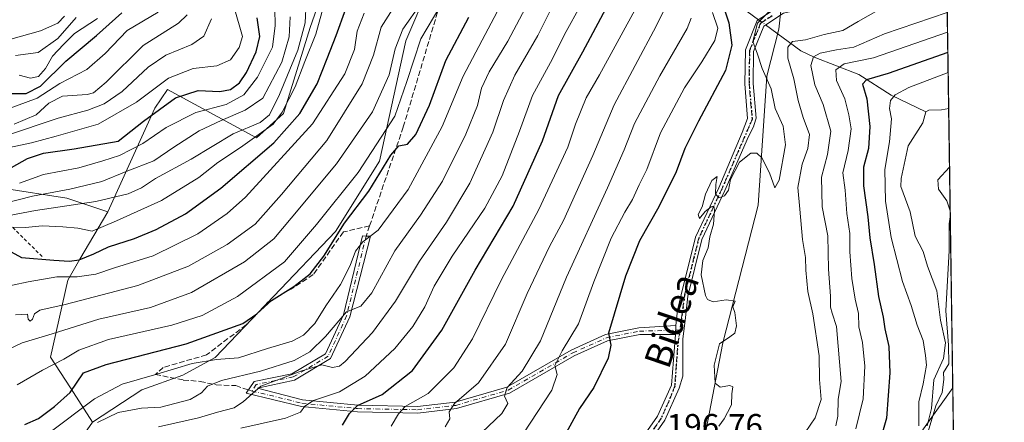
# Model space of a CAD drawing. Units: metres. Extents: x 597633 to 599745, y 4791600 to 4793789.
# Drawn here: x 599447 to 599745, y 4792677 to 4792799 of the extents above; entities that cross this region are included whole.
import ezdxf
from ezdxf.enums import TextEntityAlignment as Align

# ---------------------------------------------------------------- set-up
doc = ezdxf.new("R2010")
doc.units = ezdxf.units.M
doc.header["$MEASUREMENT"] = 0
for name, pattern in [('DGN Style 2', [1.6480167562047852, 0.988810053722871, -0.6592067024819142]), ('DGN Style 3', [2.307223458686699, 1.648016756204785, -0.6592067024819142]), ('DGN Style 4', [2.6384748266838614, 1.318413404963828, -0.6592067024819142, 0.001648016756204785, -0.6592067024819142]), ('DGN Style 5', [1.1536117293433497, 0.4944050268614355, -0.6592067024819142])]:
    doc.linetypes.add(name, pattern=pattern)
for name, color, linetype, lineweight in [('Arbolado forestal CxS', 92, 'Continuous', 0), ('Camino Cxs', 7, 'Continuous', 0), ('Camino eje', 30, 'DGN Style 4', 13), ('Comarca CxS', 21, 'Continuous', 0), ('Comunidad Autónoma CxS', 142, 'Continuous', 0), ('Corriente natural lineal', 142, 'Continuous', 13), ('Corriente natural lineal oculto', 9, 'DGN Style 4', 13), ('Curva de nivel maestra', 30, 'Continuous', 30), ('Curva de nivel normal', 30, 'Continuous', 0), ('Escarpado lineal', 30, 'DGN Style 2', 0), ('Municipio CxS', 4, 'Continuous', 0), ('Pastizal CxS', 92, 'Continuous', 0), ('Provincia CxS', 1, 'Continuous', 0), ('Roquedo CxS', 135, 'Continuous', 0), ('Ruta', 7, 'DGN Style 5', 30), ('Rótulo de punto de cota en terreno', 7, 'Continuous', 0), ('Senda', 7, 'DGN Style 3', 0), ('Senda no paivmentada conexión', 7, 'DGN Style 3', 0), ('Tendido', 6, 'Continuous', 0), ('Texto cartográfico', 7, 'Continuous', 0)]:
    doc.layers.add(name, color=color, linetype=linetype, lineweight=lineweight)
doc.styles.add('Style-Arial', font='txt')

# ---------------------------------------------------------------- blocks, each defined once
blk = doc.blocks.new('*U7')
at = {"layer": 'Arbolado forestal CxS', "color": 92, "linetype": 'Continuous', "lineweight": 0}
blk.add_polyline3d([(599608.3973000003, 4792999.568800001, 301.894100000005), (599604.5921, 4792981.485300001, 287.5540000000037), (599577.9567, 4792951.0273, 301.4842000000062), (599560.8339000001, 4792922.473400001, 310.3178999999946), (599554.1749, 4792897.725500001, 300.1395000000048), (599557.0285, 4792856.7993, 291.4348000000027), (599555.1250999998, 4792837.762900001, 283.1926999999997), (599543.7105, 4792822.534299999, 287.4777999999933), (599534.6432999996, 4792796.5711, 285.5975999999937), (599526.4857000001, 4792770.467900001, 280.3215000000055), (599518.3280999997, 4792763.126900001, 282.8353000000061), (599491.3903000001, 4792777.800000001, 305.270399999994), (599487.5855, 4792772.0887, 303.4753000000055), (599473.3156000003, 4792740.679099999, 284.8738000000012), (599460.9515000005, 4792744.8816, 290.1346999999951), (599441.4448999995, 4792747.9167, 295.8427999999985)], dxfattribs=at)

msp = doc.modelspace()

# ---------------------------------------------------------------- linework, layer by layer
at = {"layer": 'Arbolado forestal CxS', "color": 92, "linetype": 'Continuous', "lineweight": 0, "extrusion": (0.005217851083387835, -0.3543462220077058, 0.9350997427969582), "elevation": -1695016.069925286, "flags": 128}
msp.add_lwpolyline([(670230.2559566253, 4473112.933850138), (670230.2559566253, 4473035.784625434)], dxfattribs=at)
at = {"layer": 'Arbolado forestal CxS', "color": 92, "linetype": 'Continuous', "lineweight": 0, "extrusion": (-0.001244811722265423, 0.08452771569481494, 0.9964203509178206), "elevation": 404540.9994163603, "flags": 128}
msp.add_lwpolyline([(-670236.84991791, -4766284.333592325), (-670236.84991791, -4766165.041280364)], dxfattribs=at)
at = {"layer": 'Arbolado forestal CxS', "color": 92, "linetype": 'Continuous', "lineweight": 0}
for points in [[(599608.3973000003, 4792999.568800001, 301.894100000005), (599604.5921, 4792981.485300001, 287.5540000000037), (599577.9567, 4792951.0273, 301.4842000000062), (599560.8339000001, 4792922.473400001, 310.3178999999946), (599554.1749, 4792897.725500001, 300.1395000000048), (599557.0285, 4792856.7993, 291.4348000000027), (599555.1250999998, 4792837.762900001, 283.1926999999997), (599543.7105, 4792822.534299999, 287.4777999999933), (599534.6432999996, 4792796.5711, 285.5975999999937), (599526.4857000001, 4792770.467900001, 280.3215000000055), (599518.3280999997, 4792763.126900001, 282.8353000000061), (599491.3903000001, 4792777.800000001, 305.270399999994), (599487.5855, 4792772.0887, 303.4753000000055), (599473.3156000003, 4792740.679099999, 284.8738000000012)], [(599608.3973000003, 4792999.568800001, 301.894100000005), (599604.5921, 4792981.485300001, 287.5540000000037), (599577.9567, 4792951.0273, 301.4842000000062), (599560.8339000001, 4792922.473400001, 310.3178999999946), (599554.1749, 4792897.725500001, 300.1395000000048), (599557.0285, 4792856.7993, 291.4348000000027), (599555.1250999998, 4792837.762900001, 283.1926999999997), (599543.7105, 4792822.534299999, 287.4777999999933), (599534.6432999996, 4792796.5711, 285.5975999999937), (599526.4857000001, 4792770.467900001, 280.3215000000055), (599518.3280999997, 4792763.126900001, 282.8353000000061), (599491.3903000001, 4792777.800000001, 305.270399999994), (599487.5855, 4792772.0887, 303.4753000000055), (599473.3156000003, 4792740.679099999, 284.8738000000012)], [(599653.3630999997, 4792668.9527, 196.6132000000071), (599659.5846999995, 4792700.947899999, 195.545100000003), (599670.2503000004, 4792742.719500001, 194.6821000000054), (599672.9168999996, 4792781.824899999, 195.4109000000026), (599676.4719000002, 4792796.0449, 194.2216999999946), (599677.8073000005, 4792808.188100001, 199.1447999999946), (599690.1759000003, 4792811.996300001, 197.7158999999956), (599706.6514999997, 4792824.0537, 196.4489999999932), (599715.6914999997, 4792835.949300001, 197.8540000000066), (599721.4013, 4792844.037900001, 197.0417000000016), (599721.3744999999, 4792852.926700001, 197.3711999999941), (599721.3535000002, 4792859.8365, 196.2715999999928), (599717.5481000004, 4792918.858899999, 194.4709000000003), (599718.4989, 4792929.330499999, 193.9609000000055), (599723.2571, 4792939.802100001, 193.1306000000041), (599725.4731000002, 4792940.6084, 193.0498999999982), (599730.5203, 4792597.876399999, 199.698000000004)], [(599721.3744999999, 4792852.926700001, 197.3711999999941), (599705.8016999997, 4792861.813100001, 207.7516000000032), (599692.4703000003, 4792874.255700001, 218.9658000000054), (599674.6951000001, 4792883.143300001, 232.915599999993), (599659.5861000001, 4792883.143300001, 241.290399999998), (599648.0321000004, 4792875.144500001, 245.3708000000042), (599633.8119000001, 4792870.7009, 247.9802999999956), (599624.0355000002, 4792863.590700001, 248.0641999999934), (599618.7027000004, 4792849.3707, 243.7378000000026), (599605.3711000001, 4792836.0393, 246.7186999999976), (599592.9285000004, 4792830.706900001, 255.9701000000059), (599579.5969000002, 4792822.708100001, 261.4180000000051), (599570.7090999996, 4792809.376900001, 263.1579000000056), (599563.5991000002, 4792792.490499999, 260.787599999996), (599555.5998999998, 4792756.051300001, 254.9725999999937), (599542.2681, 4792734.7213, 251.2877000000008), (599523.6041000001, 4792715.1687, 250.3203000000067), (599505.8287000004, 4792696.504899999, 245.3470999999991), (599496.0521, 4792691.172300001, 243.9847000000009), (599483.6095000004, 4792686.728499999, 243.2810999999929), (599468.6858999999, 4792676.8983, 240.8831000000064)], [(599460.4190999996, 4792654.489700001, 230.2829999999958), (599471.0148999998, 4792651.3729, 225.5798000000068), (599491.4083000004, 4792649.741900001, 219.1095999999961), (599515.0645000003, 4792648.926300001, 214.4637999999977), (599546.0619000001, 4792648.926100001, 209.812699999995), (599557.3762999997, 4792625.403899999, 199.8341999999975), (599582.8662999999, 4792627.6193, 198.5823999999993), (599595.5931000002, 4792618.2937, 197.209600000002), (599616.9234999996, 4792631.6251, 197.5310999999929), (599636.4765, 4792646.733700001, 196.5767999999953), (599653.3630999997, 4792668.9527, 196.6132000000071), (599659.5846999995, 4792700.947899999, 195.545100000003), (599670.2503000004, 4792742.719500001, 194.6821000000054), (599672.9168999996, 4792781.824899999, 195.4109000000026), (599676.4719000002, 4792796.0449, 194.2216999999946), (599677.8073000005, 4792808.188100001, 199.1447999999946), (599690.1759000003, 4792811.996300001, 197.7158999999956), (599706.6514999997, 4792824.0537, 196.4489999999932), (599715.6914999997, 4792835.949300001, 197.8540000000066), (599721.4013, 4792844.037900001, 197.0417000000016), (599721.3744999999, 4792852.926700001, 197.3711999999941)], [(599570.7090999996, 4792809.376900001, 263.1579000000056), (599563.5991000002, 4792792.490499999, 260.787599999996), (599555.5998999998, 4792756.051300001, 254.9725999999937), (599542.2681, 4792734.7213, 251.2877000000008), (599523.6041000001, 4792715.1687, 250.3203000000067), (599505.8287000004, 4792696.504899999, 245.3470999999991), (599496.0521, 4792691.172300001, 243.9847000000009), (599483.6095000004, 4792686.728499999, 243.2810999999929), (599468.6858999999, 4792676.8983, 240.8831000000064), (599462.0261000004, 4792687.363700001, 251.0350999999937), (599456.0003000004, 4792696.648499999, 258.1149000000005), (599461.2355000004, 4792719.966700001, 270.9069000000018), (599464.8805000001, 4792726.3727, 276.1146000000008), (599473.3156000003, 4792740.679099999, 284.8738000000012), (599487.5855, 4792772.0887, 303.4753000000055), (599491.3903000001, 4792777.800000001, 305.270399999994), (599518.3280999997, 4792763.126900001, 282.8353000000061), (599526.4857000001, 4792770.467900001, 280.3215000000055), (599534.6432999996, 4792796.5711, 285.5975999999937), (599543.7105, 4792822.534299999, 287.4777999999933)], [(599473.3156000003, 4792740.679099999, 284.8738000000012), (599460.9515000005, 4792744.8816, 290.1346999999951), (599441.4448999995, 4792747.9167, 295.8427999999985)], [(599473.3156000003, 4792740.679099999, 284.8738000000012), (599464.8805000001, 4792726.3727, 276.1146000000008), (599461.2355000004, 4792719.966700001, 270.9069000000018), (599456.0003000004, 4792696.648499999, 258.1149000000005), (599462.0261000004, 4792687.363700001, 251.0350999999937), (599468.6858999999, 4792676.8983, 240.8831000000064)]]:
    msp.add_polyline3d(points, dxfattribs=at)
at = {"layer": 'Camino Cxs', "color": 7, "linetype": 'Continuous', "lineweight": 0, "extrusion": (-0.001182422755743255, -0.02012057087490967, 0.9997968616194464), "elevation": -96944.21447043504, "flags": 128}
msp.add_lwpolyline([(317445.3892785613, 4818655.219943087), (317445.3892785613, 4818652.515937602)], dxfattribs=at)
msp.add_lwpolyline([(317445.3892785613, 4818655.219943087), (317445.3892785613, 4818652.515937602)], dxfattribs=at)
at = {"layer": 'Camino Cxs', "color": 7, "linetype": 'Continuous', "lineweight": 0}
for points in [[(599726.8936999999, 4792844.146000001, 197.8815000000031), (599726.8901000004, 4792844.100099999, 197.8643000000011), (599726.2901, 4792836.5801, 195.3882000000012), (599720.4501, 4792826.5101, 194.8690000000061), (599712.0102000004, 4792816.6601, 195.4848999999958), (599700.0401, 4792808.3301, 208.6398999999947), (599687.7701000003, 4792803.090100001, 196.8266000000003), (599677.9801000003, 4792800.9001, 199.3095999999932), (599671.9600999998, 4792797.0001, 195.7497000000003), (599668.8701, 4792789.270099999, 201.2522000000026), (599668.7500999998, 4792779.640100001, 197.8589999999967), (599669.6739999996, 4792769.137499999, 197.4116000000067), (599669.0299000005, 4792767.169399999, 196.8359999999957), (599668.8010999998, 4792766.4702, 196.5207999999984), (599667.3373999996, 4792763.5198, 195.517399999997), (599660.1447000002, 4792747.1709, 196.1946000000025), (599653.1911000004, 4792732.315500001, 196.3990999999951), (599648.9448999995, 4792715.1731, 196.5240999999951), (599648.1552999998, 4792707.750499999, 196.5911000000051), (599647.3981999997, 4792702.182, 196.6799000000028), (599647.4703000003, 4792690.883400001, 197.1408999999985), (599646.3501000004, 4792687.300100001, 197.3603000000003), (599642.0100999996, 4792677.550100001, 197.1002000000008), (599633.8201000001, 4792665.850099999, 197.0105999999942)], [(599631.8300999999, 4792667.360099999, 197.2311000000045), (599639.8201000001, 4792678.790100001, 197.1290000000008), (599644.0100999996, 4792688.1801, 197.1037999999971), (599645.2078999998, 4792703.559699999, 196.7912999999971), (599645.3664999995, 4792706.258500001, 196.8457999999955), (599645.8759000005, 4792710.8861, 197.0227000000014), (599646.9704999998, 4792715.5209, 196.6975999999995), (599651.2969000004, 4792732.986300001, 197.3200999999972), (599658.3132999997, 4792747.9759, 196.3374999999942), (599665.4627, 4792764.718900001, 196.386599999998), (599667.0312999999, 4792769.025400001, 195.9818999999989), (599666.2500999998, 4792779.540100001, 198.5865000000049), (599666.3800999997, 4792789.7601, 203.813599999994), (599669.9301000005, 4792798.670100001, 196.9260000000068), (599677.0000999998, 4792803.2401, 198.4228000000003)], [(599645.3664999995, 4792706.258500001, 196.8457999999955), (599645.8759000005, 4792710.8861, 197.0227000000014), (599646.9704999998, 4792715.5209, 196.6975999999995), (599651.2969000004, 4792732.986300001, 197.3200999999972), (599658.3132999997, 4792747.9759, 196.3374999999942), (599665.4627, 4792764.718900001, 196.386599999998), (599667.0312999999, 4792769.025400001, 195.9818999999989), (599666.2500999998, 4792779.540100001, 198.5865000000049), (599666.3800999997, 4792789.7601, 203.813599999994), (599669.9301000005, 4792798.670100001, 196.9260000000068), (599677.0000999998, 4792803.2401, 198.4228000000003)], [(599677.9801000003, 4792800.9001, 199.3095999999932), (599671.9600999998, 4792797.0001, 195.7497000000003), (599668.8701, 4792789.270099999, 201.2522000000026), (599668.7500999998, 4792779.640100001, 197.8589999999967), (599669.6739999996, 4792769.137499999, 197.4116000000067), (599669.0299000005, 4792767.169399999, 196.8359999999957), (599668.8010999998, 4792766.4702, 196.5207999999984), (599667.3373999996, 4792763.5198, 195.517399999997), (599660.1447000002, 4792747.1709, 196.1946000000025), (599653.1911000004, 4792732.315500001, 196.3990999999951), (599648.9448999995, 4792715.1731, 196.5240999999951), (599648.1552999998, 4792707.750499999, 196.5911000000051), (599647.3981999997, 4792702.182, 196.6799000000028), (599647.4703000003, 4792690.883400001, 197.1408999999985), (599646.3501000004, 4792687.300100001, 197.3603000000003), (599642.0100999996, 4792677.550100001, 197.1002000000008), (599633.8201000001, 4792665.850099999, 197.0105999999942)], [(599645.2078999998, 4792703.559699999, 196.7912999999971), (599634.4222999997, 4792703.5463, 199.5504999999976), (599624.6662999997, 4792701.5953, 201.6619000000064), (599614.5625, 4792697.032099999, 205.726800000004), (599594.9880999997, 4792685.7521, 212.9783000000025), (599578.9161, 4792681.064300001, 217.5703000000067), (599567.1902999999, 4792679.724300001, 222.6555999999982), (599548.8942999998, 4792680.0569, 228.0592000000034), (599531.9190999996, 4792681.721100001, 233.0418999999966), (599515.2435, 4792685.708699999, 238.8393999999971), (599517.5903000003, 4792689.228700001, 241.0890999999974), (599529.0730999997, 4792691.592700001, 241.2749999999942), (599539.2439000001, 4792697.6317, 241.337400000004), (599544.6963000001, 4792709.4987, 243.6015000000043), (599550.4285000004, 4792733.417099999, 248.6190000000061), (599551.5399000002, 4792733.3377, 248.136599999998), (599552.8892999999, 4792733.3377, 247.5901000000013), (599546.5935000004, 4792708.837300001, 242.1569000000018), (599540.8010999998, 4792696.2303, 239.3561000000045), (599529.8053000001, 4792689.701500001, 238.9296999999933), (599518.6489000004, 4792687.211100001, 238.1379000000015), (599532.2509000005, 4792683.698100001, 233.7595000000001), (599549.0100999996, 4792682.0551, 229.3603000000003), (599567.0944999997, 4792681.726299999, 224.8120000000054), (599578.5197000002, 4792683.032099999, 218.5908000000054), (599594.1977000004, 4792687.604699999, 213.8990999999951), (599613.6495000003, 4792698.814300001, 207.0549000000028), (599624.0509000003, 4792703.511700001, 202.7203000000009), (599634.1387, 4792705.529300001, 200.2660000000033), (599645.3664999995, 4792706.258500001, 196.8457999999955)], [(599537.4499000004, 4792575.629100001, 201.9324000000051), (599544.1801000005, 4792579.670100001, 201.4278999999951), (599546.8201000001, 4792585.420100001, 200.7939000000042), (599547.2401000002, 4792592.5701, 200.9440000000031), (599546.8300999999, 4792601.690099999, 200.9290000000037), (599547.7200999996, 4792609.9801, 200.9970999999932), (599553.0000999998, 4792617.2501, 200.094299999997), (599561.5401, 4792620.4301, 199.116399999999), (599575.7600999996, 4792623.140100001, 198.372000000003), (599587.9700999996, 4792626.190099999, 197.7768000000069), (599597.1700999998, 4792630.350099999, 197.3892000000051), (599607.0401, 4792638.3301, 197.3411999999953), (599619.9600999998, 4792652.9001, 197.6938999999984), (599631.8300999999, 4792667.360099999, 197.2311000000045), (599639.8201000001, 4792678.790100001, 197.1290000000008), (599644.0100999996, 4792688.1801, 197.1037999999971), (599645.2078999998, 4792703.559699999, 196.7912999999971)]]:
    msp.add_polyline3d(points, dxfattribs=at)
msp.add_polyline3d([(599645.3664999995, 4792706.258500001, 196.8457999999955), (599645.2078999998, 4792703.559699999, 196.7912999999971), (599634.4222999997, 4792703.5463, 199.5504999999976), (599624.6662999997, 4792701.5953, 201.6619000000064), (599614.5625, 4792697.032099999, 205.726800000004), (599594.9880999997, 4792685.7521, 212.9783000000025), (599578.9161, 4792681.064300001, 217.5703000000067), (599567.1902999999, 4792679.724300001, 222.6555999999982), (599548.8942999998, 4792680.0569, 228.0592000000034), (599531.9190999996, 4792681.721100001, 233.0418999999966), (599515.2435, 4792685.708699999, 238.8393999999971), (599517.5903000003, 4792689.228700001, 241.0890999999974), (599529.0730999997, 4792691.592700001, 241.2749999999942), (599539.2439000001, 4792697.6317, 241.337400000004), (599544.6963000001, 4792709.4987, 243.6015000000043), (599550.4285000004, 4792733.417099999, 248.6190000000061), (599551.5399000002, 4792733.3377, 248.136599999998), (599552.8892999999, 4792733.3377, 247.5901000000013), (599546.5935000004, 4792708.837300001, 242.1569000000018), (599540.8010999998, 4792696.2303, 239.3561000000045), (599529.8053000001, 4792689.701500001, 238.9296999999933), (599518.6489000004, 4792687.211100001, 238.1379000000015), (599532.2509000005, 4792683.698100001, 233.7595000000001), (599549.0100999996, 4792682.0551, 229.3603000000003), (599567.0944999997, 4792681.726299999, 224.8120000000054), (599578.5197000002, 4792683.032099999, 218.5908000000054), (599594.1977000004, 4792687.604699999, 213.8990999999951), (599613.6495000003, 4792698.814300001, 207.0549000000028), (599624.0509000003, 4792703.511700001, 202.7203000000009), (599634.1387, 4792705.529300001, 200.2660000000033)], close=True, dxfattribs=at)
at = {"layer": 'Camino eje', "color": 30, "linetype": 'DGN Style 4', "lineweight": 13, "extrusion": (-0.1974163733220448, 0.04735206020258041, 0.9791754479861831), "elevation": 108756.9990432545, "flags": 128}
msp.add_lwpolyline([(-4800378.031697229, -523582.1661580045), (-4800373.438892585, -523581.7376200705), (-4800361.1281283, -523579.6648756729)], dxfattribs=at)
at = {"layer": 'Camino eje', "color": 30, "linetype": 'DGN Style 4', "lineweight": 13}
for points in [[(599674.4801000003, 4792800.120100001, 197.8233000000037), (599670.9451000001, 4792797.835100001, 196.1540999999997), (599669.1700999998, 4792793.380100001, 198.8271999999997), (599667.6250999998, 4792789.515100001, 202.7440999999963), (599667.5000999998, 4792779.590100001, 197.6046999999962), (599668.4471000005, 4792768.697699999, 196.454899999997)], [(599668.4471000005, 4792768.697699999, 196.454899999997), (599659.2289000005, 4792747.5733, 196.2522000000026), (599652.2439000001, 4792732.650900001, 196.5835999999981), (599647.9577000003, 4792715.347100001, 196.4676999999938), (599646.5571, 4792704.829700001, 196.696100000001)], [(599551.5399000002, 4792733.3377, 248.136599999998), (599545.6448999997, 4792709.168099999, 242.8864999999932), (599540.0225000001, 4792696.931100001, 240.2829999999958), (599529.4391000001, 4792690.647100001, 240.0877000000037), (599518.1942999996, 4792688.3321, 239.5724000000046), (599516.9798999997, 4792686.3847, 238.4372000000003)], [(599516.9798999997, 4792686.3847, 238.4372000000003), (599532.0849000001, 4792682.7097, 233.2847000000038), (599548.9523, 4792681.056100001, 228.7109000000055), (599567.1423000004, 4792680.725299999, 223.7333999999973), (599578.7178999997, 4792682.0481, 217.882700000002), (599594.5928999997, 4792686.678500001, 213.4155000000028), (599614.1058999998, 4792697.9233, 206.3260000000009), (599624.3586999997, 4792702.553500001, 201.7390000000014), (599634.2805000005, 4792704.537900001, 199.8935999999958), (599646.5571, 4792704.829700001, 196.696100000001)], [(599644.9961000001, 4792687.8211, 197.2038999999932), (599643.0850999998, 4792683.045100001, 197.1628999999957), (599640.9151, 4792678.170100001, 197.1089000000065), (599636.8201000001, 4792672.3201, 197.0911000000051)]]:
    msp.add_polyline3d(points, dxfattribs=at)
at = {"layer": 'Comarca CxS', "color": 21, "linetype": 'Continuous', "lineweight": 0, "flags": 128}
msp.add_lwpolyline([(599716.842804171, 4793526.655138012), (599744.800000771, 4791628.199982047), (598000.2860928606, 4791603.006810267)], dxfattribs=at)
at = {"layer": 'Comunidad Autónoma CxS', "color": 142, "linetype": 'Continuous', "lineweight": 0, "flags": 128}
msp.add_lwpolyline([(599716.842804171, 4793526.655138012), (599744.800000771, 4791628.199982047), (598000.2860928606, 4791603.006810267)], dxfattribs=at)
at = {"layer": 'Corriente natural lineal', "color": 142, "linetype": 'Continuous', "lineweight": 13}
for points in [[(599597, 4792863, 258.1045000000013), (599606.4187000003, 4792853.769200001, 249.8892999999953), (599612.7597000003, 4792848.7882, 244.8840999999957), (599614.2767000003, 4792846.686899999, 243.2939999999944), (599616.1497, 4792842.548000001, 240.800900000002), (599617.7757000001, 4792840.387900001, 238.6346999999951), (599629.6677000001, 4792828.3518, 227.670299999998), (599632.4585999995, 4792825.976199999, 224.929999999993), (599638.4611000001, 4792821.976399999, 220.0525999999954), (599646.2356000004, 4792817.4309, 212.9493999999977), (599656.4842999997, 4792808.031199999, 204.6245999999956), (599663.5082, 4792803.9509, 200.0357999999978), (599670.3531, 4792798.943499999, 196.1478000000061)], [(599672.5168000003, 4792797.3607, 195.2277000000031), (599683.2198999999, 4792789.530900001, 188.7001000000018), (599687.2271999996, 4792787.5485, 184.7041999999929), (599700.7189999997, 4792782.3215, 177.0540999999939), (599710.5071999999, 4792776.0865, 171.059500000003), (599721, 4792771, 166.5289000000048)], [(599721.4654999999, 4792675.7895, 170.1974999999948), (599722.7281, 4792681.1033, 169.7069000000047), (599723.4521000005, 4792689.810900001, 169.9643000000069), (599726.3391000004, 4792696.2334, 169.877800000002), (599727, 4792701, 170.1674000000057), (599725.4846000001, 4792707.845899999, 170.0910000000003), (599724.4036999998, 4792716.7611, 169.5524000000005), (599721.5310000004, 4792724.200300001, 168.5479999999952), (599720.2330999998, 4792728.694399999, 168.5326000000059), (599717.7803999997, 4792733.3148, 168.3705999999947), (599716.2507999997, 4792740.712300001, 168.3319999999949), (599713.4724000003, 4792748.411800001, 168.3947999999946), (599713.5807999996, 4792750.7918, 168.4027999999962), (599715.6719000004, 4792760.6898, 167.8791999999958), (599720.1364000002, 4792767.6742, 166.7265999999945), (599721, 4792771, 166.5289000000048)], [(599721, 4792771, 166.5289000000048), (599721.9696000004, 4792771.489, 166.3846999999951), (599725.801, 4792771.627699999, 166.1508000000031), (599727.9559000004, 4792772.011600001, 166.0722999999998)]]:
    msp.add_polyline3d(points, dxfattribs=at)
at = {"layer": 'Corriente natural lineal oculto', "color": 9, "linetype": 'DGN Style 4', "lineweight": 13, "extrusion": (0.2620064412289412, -0.1916641839923091, 0.9458421989576844), "elevation": -761304.8785524222, "flags": 128}
msp.add_lwpolyline([(4222324.477319187, 2218764.785595644), (4222324.477319186, 2218761.951263705)], dxfattribs=at)
at = {"layer": 'Curva de nivel maestra', "color": 30, "linetype": 'Continuous', "lineweight": 30, "flags": 128}
for points, elevation in [([(599544.4000000004, 4792676.0801), (599546.4900000002, 4792679.5701), (599548.9600000001, 4792682.0001), (599556.4299999997, 4792685.290100001), (599565.6200000001, 4792692.600099999), (599574.5, 4792704.8201), (599584.6100000005, 4792722.9901), (599596.04, 4792742.450099999), (599604.9600000001, 4792762.2401), (599609.7999999998, 4792775.9101), (599617.1799999997, 4792789.2401), (599625.79, 4792805.370100001)], 225), ([(599659.6600000003, 4792803.1801), (599661.3700000001, 4792797.970100001), (599662.3200000003, 4792791.2301), (599660.3600000005, 4792783.5101), (599652.2000000002, 4792768.2301), (599648.0700000003, 4792759.890100001), (599645.4299999997, 4792752.8301), (599640.1699999999, 4792742.220100001), (599634.3200000003, 4792731.9101), (599630.0800000001, 4792721.2401), (599624.8899999997, 4792703.940099999), (599625.6100000005, 4792700.2501), (599624.7999999998, 4792696.300100001), (599620.4699999997, 4792687.4301), (599616.1900000004, 4792681.110099999), (599612.0700000003, 4792673.710100001)], 200), ([(599438.5800000001, 4792731.5001), (599447.1799999997, 4792726.870100001), (599457, 4792726.020099999), (599461.7199999997, 4792725.7401), (599464.6799999997, 4792726.1501), (599469.1100000005, 4792727.920100001), (599473.5099999999, 4792730.120100001), (599481.3899999997, 4792732.600099999), (599487.9699999997, 4792735.300100001), (599496.8799999999, 4792740.0601), (599507.5499999998, 4792747.850099999), (599523.6200000001, 4792761.6601), (599531.4600000001, 4792770.5101), (599536.6799999997, 4792779.4801), (599539.75, 4792787.1801), (599542.4800000006, 4792794.140100001), (599545.3499999996, 4792802.2401)], 275), ([(599443.8399999999, 4792776.600099999), (599448.6299999999, 4792776.5701), (599452.9600000001, 4792778.780099999), (599460.5599999996, 4792786.4101), (599469.9299999997, 4792794.100099999), (599477.5599999996, 4792801.020099999)], 325), ([(599448.2199999997, 4792676.2301), (599452.3600000005, 4792678.0801), (599457.2100000001, 4792681.670100001), (599461.8700000001, 4792685.9801), (599466, 4792691.9101), (599472.79, 4792694.4301), (599497.0700000003, 4792700.6801), (599514.2300000006, 4792706.8101), (599518.4800000006, 4792709.7601), (599522.8899999997, 4792713.840100001), (599529.6500000004, 4792718.040100001), (599534.5700000003, 4792721.940099999), (599538.7599999999, 4792727.2401), (599544.9800000006, 4792737.2501), (599552.3300000001, 4792746.970100001), (599559.04, 4792757.920100001), (599561.4800000006, 4792760.710100001), (599564.04, 4792761.2301), (599566.6200000001, 4792764.100099999), (599570.7000000002, 4792773.0801), (599575.6900000004, 4792786.5801), (599582.5999999996, 4792799.7501)], 250), ([(599442.54, 4792753.2401), (599449.0300000003, 4792756.870100001), (599453.8099999996, 4792758.450099999), (599463.1100000005, 4792759.780099999), (599476.4100000003, 4792762.110099999), (599484.0800000001, 4792768.1601), (599493.7800000003, 4792775.280099999), (599500.6399999997, 4792777.520099999), (599507.2199999997, 4792777.200099999), (599510.4299999997, 4792777.8101), (599513.2000000002, 4792779.840100001), (599515.3600000005, 4792782.9101), (599518.2400000002, 4792789.1501), (599519.3499999996, 4792793.880100001), (599518.5700000003, 4792799.4801)], 300), ([(599727.7055000003, 4792789.014900001), (599709.6500000004, 4792782.630100001), (599703.0599999996, 4792780.7401), (599701.8899999997, 4792779.380100001), (599703.1299999999, 4792774.9101), (599704.0999999996, 4792766.5801), (599703.7100000001, 4792759.9101), (599702.1600000003, 4792754.2401), (599702.1600000003, 4792748.5801), (599703.5199999996, 4792739.170100001), (599704.0999999996, 4792732.840100001), (599705.4299999997, 4792724.770099999), (599706.7199999997, 4792715.0601), (599708.1200000001, 4792708.790100001), (599708.5999999996, 4792705.280099999), (599709.8200000003, 4792699.9101), (599710.1399999997, 4792691.9101), (599709.1399999997, 4792678.120100001), (599707.1100000005, 4792671.0801)], 175)]:
    msp.add_lwpolyline(points, dxfattribs=dict(at, elevation=elevation))
at = {"layer": 'Curva de nivel normal', "color": 30, "linetype": 'Continuous', "lineweight": 0, "flags": 128}
for points, elevation in [([(599612.5999999996, 4792812.4), (599603.5199999996, 4792794.140000001), (599596.54, 4792782.130000001), (599593.1100000005, 4792774.460000001), (599589.9000000004, 4792764.859999999), (599582.9299999997, 4792749.369999999), (599575.8799999999, 4792737.58), (599567.6600000003, 4792725.720000001), (599560.4199999999, 4792713.58), (599553.5, 4792704.130000001), (599545.2000000002, 4792695.33), (599543.4699999997, 4792693.970000001), (599541.3600000005, 4792693.550000001), (599538.1100000005, 4792694.359999999), (599532.0899999999, 4792692.52), (599519.6699999999, 4792687.880000001), (599514.4199999999, 4792683.26), (599511.5499999998, 4792681.25), (599506.5499999998, 4792679.970000001), (599500.7400000002, 4792678.300000001), (599488.6399999997, 4792675.5)], 235), ([(599470.2199999997, 4792676.880000001), (599476.4900000002, 4792679.850000001), (599483.5, 4792681.220000001), (599489.3499999996, 4792681.539999999), (599498.2199999997, 4792683.779999999), (599501.7199999997, 4792685.789999999), (599503.4600000001, 4792687.810000001), (599507.7100000001, 4792689.619999999), (599519.5899999999, 4792692.359999999), (599529.7199999997, 4792695.630000001), (599534.5199999996, 4792698.24), (599539.2300000006, 4792702.960000001), (599545.6399999997, 4792710.390000001), (599549.9000000004, 4792712.08), (599553.2199999997, 4792716.16), (599560.2000000002, 4792728.9), (599567.9900000002, 4792739.689999999), (599574.6699999999, 4792750.029999999), (599581.7800000003, 4792764.25), (599585.2199999997, 4792772.880000001), (599586.4600000001, 4792778.15), (599588.75, 4792783.17), (599594.5, 4792792.380000001), (599604.29, 4792810.980000001)], 240), ([(599441.3552000001, 4792739.148499999), (599451.4299999997, 4792741.119999999), (599469.7300000006, 4792743.82), (599479.4400000004, 4792746.140000001), (599483.4699999997, 4792748.02), (599487.7800000003, 4792750.789999999), (599498.5499999998, 4792756.640000001), (599511.2800000003, 4792764.390000001), (599519.4500000002, 4792767.810000001), (599522.3099999996, 4792770.08), (599525.2999999998, 4792776.26), (599530.8899999997, 4792789.710000001), (599533.1100000005, 4792798.01), (599533.3799999999, 4792804.279999999)], 285), ([(599442.9600000001, 4792698.9), (599447.3600000005, 4792701), (599456.4500000002, 4792703.710000001), (599470.5599999996, 4792708.119999999), (599486.2199999997, 4792711.66), (599498.6100000005, 4792716.27), (599514.7199999997, 4792725.5), (599523.5599999996, 4792732.49), (599528.8099999996, 4792738.75), (599542.5999999996, 4792755.25), (599553.4299999997, 4792771.050000001), (599558.4900000002, 4792782.25), (599560.3099999996, 4792790.109999999), (599562.6600000003, 4792796.02), (599568.1699999999, 4792803.939999999)], 260), ([(599443.5499999998, 4792760.15), (599450.2199999997, 4792761.600000001), (599457.6799999997, 4792763.640000001), (599470.4100000003, 4792767.32), (599482.0199999996, 4792773.930000001), (599491.6600000003, 4792781.17), (599499.1200000001, 4792784.189999999), (599506.2800000003, 4792784.99), (599510.4900000002, 4792786.82), (599513.1100000005, 4792790.52), (599514.1100000005, 4792793.800000001), (599511.5300000003, 4792802.630000001)], 305), ([(599444.4500000002, 4792736.060500001), (599448.4199999999, 4792735.980000001), (599453.4100000003, 4792736.41), (599459.6799999997, 4792736.119999999), (599464.2199999997, 4792735.75), (599468.5499999998, 4792734.800000001), (599475.9000000004, 4792737.949999999), (599489.5899999999, 4792744.140000001), (599500.9000000004, 4792751.060000001), (599506.6399999997, 4792755.640000001), (599513.54, 4792760.180000001), (599523.3799999999, 4792767.24), (599526.1500000004, 4792770.92), (599530.0499999998, 4792778.58), (599532.9400000004, 4792786.310000001), (599536.2999999998, 4792794.52), (599538.6799999997, 4792802.980000001)], 280), ([(599445.4000000004, 4792709.449999999), (599448.9600000001, 4792709.730000001), (599449.1500000004, 4792708.17), (599449.7699999996, 4792707.600000001), (599450.54, 4792708.17), (599451.1500000004, 4792709.76), (599452.6900000004, 4792710.890000001), (599460.3600000005, 4792712.600000001), (599482.3899999997, 4792718.41), (599497.7400000002, 4792724.25), (599509.4800000006, 4792730.810000001), (599517.8899999997, 4792737.01), (599525.9299999997, 4792745.939999999), (599539.6399999997, 4792762.300000001), (599550.3099999996, 4792779.51), (599553.79, 4792788.189999999), (599556.1299999999, 4792796.689999999), (599561, 4792804.460000001)], 265), ([(599445.8700000001, 4792688.289999999), (599453.5800000001, 4792692.710000001), (599459.9900000002, 4792696.060000001), (599464.5499999998, 4792698.82), (599473.5499999998, 4792702), (599492.6799999997, 4792706.359999999), (599501.9299999997, 4792709.24), (599512.6100000005, 4792715.029999999), (599526.7999999998, 4792725.58), (599536.5199999996, 4792736.91), (599549.1399999997, 4792752.58), (599560.2599999999, 4792769.74), (599563.8300000001, 4792780.230000001), (599568.1500000004, 4792793.16), (599573.8399999999, 4792802.800000001)], 255), ([(599455.4800000006, 4792673.640000001), (599469.2400000002, 4792683.980000001), (599477.6600000003, 4792688.449999999), (599488.1799999997, 4792691.529999999), (599498.8099999996, 4792694.75), (599506.2400000002, 4792695.91), (599512.8700000001, 4792696.460000001), (599521.6799999997, 4792699.300000001), (599529.1799999997, 4792701.5), (599532.5599999996, 4792703.300000001), (599536, 4792706.810000001), (599539.29, 4792712.16), (599543.79, 4792718.640000001), (599546.7400000002, 4792724.42), (599548.3499999996, 4792728.730000001), (599550.5300000003, 4792731.640000001), (599555.1600000003, 4792735.15), (599564.2300000006, 4792747.470000001), (599574.5700000003, 4792766.600000001), (599580.9100000003, 4792781.859999999), (599587.6100000005, 4792794.4), (599592.9900000002, 4792804.779999999)], 245), ([(599616.29, 4792802.84), (599612.1500000004, 4792795.380000001), (599607.4100000003, 4792785.930000001), (599601.8799999999, 4792775.970000001), (599597.9500000002, 4792765.15), (599592.6900000004, 4792751.640000001), (599587.4699999997, 4792741.84), (599577.6399999997, 4792727.289999999), (599572.1799999997, 4792718.17), (599569.3200000003, 4792711.91), (599565.7199999997, 4792705.91), (599560.2300000006, 4792699.24), (599551.2400000002, 4792690.91), (599543.5199999996, 4792686.140000001), (599535.6399999997, 4792683.51), (599532.9400000004, 4792681.800000001), (599531.7100000001, 4792679.939999999), (599527.0999999996, 4792678.16), (599513.6100000005, 4792675.100000001)], 230), ([(599633.5199999996, 4792802.91), (599622.2400000002, 4792782.24), (599618.1399999997, 4792775.26), (599614.9500000002, 4792767.289999999), (599612.5800000001, 4792760.34), (599603.8600000005, 4792741.439999999), (599592.5599999996, 4792720.140000001), (599583.7999999998, 4792702.24), (599578.0899999999, 4792693.369999999), (599570.3300000001, 4792685.67), (599563.4100000003, 4792681.699999999), (599561.3799999999, 4792679.49), (599559.1100000005, 4792675.710000001)], 220), ([(599430.1600000003, 4792715.480000001), (599449.1799999997, 4792719.5), (599457.8300000001, 4792720.99), (599464.0599999996, 4792720.960000001), (599469.6900000004, 4792721.850000001), (599475.3600000005, 4792723.720000001), (599487.0999999996, 4792727.34), (599500.5800000001, 4792734.039999999), (599509.4600000001, 4792740.220000001), (599515.0099999999, 4792745.189999999), (599535.2800000003, 4792767.359999999), (599545.0999999996, 4792782.52), (599548.0199999996, 4792789.91), (599548.8399999999, 4792795.480000001), (599550.9800000006, 4792800.869999999)], 270.0000000000001), ([(599441.4500000002, 4792743.140000001), (599450.5499999998, 4792745.49), (599461.8499999996, 4792747.52), (599471.5499999998, 4792749.939999999), (599478.8899999997, 4792752.92), (599487.25, 4792756.180000001), (599493.2599999999, 4792760.27), (599500.9800000006, 4792765.300000001), (599507.6699999999, 4792768.4), (599514.9000000004, 4792771.51), (599520.2199999997, 4792775.140000001), (599526.0199999996, 4792786.09), (599528.2300000006, 4792793.730000001), (599528.5499999998, 4792799.84)], 290.0000000000001), ([(599442.9100000003, 4792771.84), (599451.8899999997, 4792775.17), (599458.8099999996, 4792779.550000001), (599466.9299999997, 4792783.880000001), (599472.4800000006, 4792788.66), (599479.2199999997, 4792795.65), (599488.5800000001, 4792801.26)], 320.0000000000001), ([(599443.9699999997, 4792792.99), (599452.9199999999, 4792795.529999999), (599458.2000000002, 4792797.880000001), (599460.1699999999, 4792799.970000001)], 339.9999999999999), ([(599444.9199999999, 4792767.300000001), (599451.5999999996, 4792770.140000001), (599455.4199999999, 4792773.640000001), (599459.5999999996, 4792775.76), (599467.0999999996, 4792776.310000001), (599468.9400000004, 4792776.779999999), (599472.8399999999, 4792780.02), (599484.04, 4792791.07), (599494.7199999997, 4792797.91), (599497.3799999999, 4792800.369999999)], 315), ([(599445.3499999996, 4792788.039999999), (599452.2100000001, 4792789.039999999), (599458.1699999999, 4792793.189999999), (599463.7100000001, 4792799.630000001)], 335), ([(599446.5499999998, 4792749.41), (599453.79, 4792752.060000001), (599464.4900000002, 4792754.050000001), (599471.79, 4792756.180000001), (599476.8899999997, 4792757.810000001), (599483.9299999997, 4792761.380000001), (599490.9900000002, 4792766.230000001), (599499.9500000002, 4792770.810000001), (599509.2000000002, 4792773.199999999), (599514.4800000006, 4792776.180000001), (599518.6200000001, 4792781.529999999), (599523.1500000004, 4792790.58), (599523.9699999997, 4792797.189999999), (599523.8799999999, 4792802.25)], 295), ([(599641.7599999999, 4792801.9), (599639.4199999999, 4792796.960000001), (599626.6600000003, 4792773.15), (599620.2000000002, 4792757.789999999), (599611.29, 4792738.119999999), (599607.0899999999, 4792730.24), (599600.2599999999, 4792715.91), (599593.79, 4792700.58), (599585.5499999998, 4792688.91), (599578.2800000003, 4792682.619999999), (599576.6799999997, 4792680.100000001), (599576.8499999996, 4792677.960000001), (599575.4600000001, 4792675.539999999)], 215), ([(599656.4500000002, 4792801.130000001), (599658, 4792796.34), (599657.0899999999, 4792792.609999999), (599653.2199999997, 4792786.17), (599647.9600000001, 4792778.24), (599640.7300000006, 4792764.600000001), (599636.5800000001, 4792753.57), (599634.25, 4792748.880000001), (599632.2300000006, 4792744.41), (599629.8700000001, 4792740.630000001), (599625.7800000003, 4792732.720000001), (599620.5199999996, 4792719.439999999), (599615.8600000005, 4792706.800000001), (599610.8899999997, 4792698.600000001), (599608.7300000006, 4792694.15), (599609.3799999999, 4792691.41), (599607.7400000002, 4792686.689999999), (599599.0499999998, 4792673.42)], 205), ([(599674, 4792801.789999999), (599670.0199999996, 4792797.92), (599668.6799999997, 4792792.350000001), (599670.0199999996, 4792788.470000001), (599671.4800000006, 4792784.180000001), (599674.1500000004, 4792778.029999999), (599675.4100000003, 4792771.980000001), (599677.8300000001, 4792766.699999999), (599678.5599999996, 4792760.960000001), (599676.6500000004, 4792750.26), (599675.3200000003, 4792747.980000001), (599673.6500000004, 4792752.470000001), (599671.3799999999, 4792757.09), (599669.8399999999, 4792758.439999999), (599668.0700000003, 4792758.439999999), (599664.6399999997, 4792755.720000001), (599661.9000000004, 4792750.449999999), (599661.2599999999, 4792747.310000001), (599660.0999999996, 4792745.52), (599658.3700000001, 4792744.92), (599657.3099999996, 4792746.199999999), (599657.4600000001, 4792749), (599657.8899999997, 4792751.380000001), (599656.2400000002, 4792750.180000001), (599654.3399999999, 4792746.050000001), (599653.2800000003, 4792742.24), (599652.1299999999, 4792739.869999999), (599652.4900000002, 4792738.630000001), (599654.2300000006, 4792740.84), (599656, 4792742.24), (599656.7999999998, 4792742.42), (599657.0599999996, 4792741.140000001), (599656.7400000002, 4792736.939999999), (599655.6200000001, 4792733.09), (599655.0700000003, 4792729.76), (599653.54, 4792725.99), (599653.0499999998, 4792721.600000001), (599654.3099999996, 4792715.350000001), (599654.9400000004, 4792714.130000001), (599656.6399999997, 4792713.369999999), (599660.5800000001, 4792714.07), (599663.3399999999, 4792713.600000001), (599662.5499999998, 4792711.880000001), (599663.1699999999, 4792710.180000001), (599663.6500000004, 4792706.140000001), (599663.2199999997, 4792703.970000001), (599661.7199999997, 4792702.779999999), (599658.5199999996, 4792700.710000001), (599656.9100000003, 4792694.24), (599657.2100000001, 4792688.810000001), (599658.7100000001, 4792687.58), (599661.6500000004, 4792688.039999999), (599662.5599999996, 4792687.619999999), (599662.3200000003, 4792685.539999999), (599662.1799999997, 4792682.230000001), (599661.0199999996, 4792679.91), (599659.9800000006, 4792677.91), (599658.3200000003, 4792675.74)], 195), ([(599682.9500000002, 4792671.640000001), (599687.5, 4792678.279999999), (599689.3499999996, 4792683.83), (599688.8600000005, 4792689.880000001), (599688.7800000003, 4792697.060000001), (599686.8200000003, 4792709.77), (599685.3300000001, 4792716.58), (599684.6500000004, 4792723.01), (599684.5599999996, 4792726.869999999), (599683.6799999997, 4792732.359999999), (599682.8600000005, 4792741.539999999), (599682.2699999996, 4792748.060000001), (599683.5899999999, 4792755.17), (599685.2800000003, 4792759.91), (599685.7800000003, 4792764.16), (599683.9199999999, 4792769.25), (599682.3899999997, 4792774.4), (599681.0700000003, 4792780.99), (599679.2699999996, 4792787.230000001), (599679.2100000001, 4792790.58), (599680.7000000002, 4792792.289999999), (599684.5599999996, 4792792.82), (599690.2300000006, 4792794.4), (599695.9000000004, 4792795.619999999), (599700.5800000001, 4792798.390000001), (599706.6500000004, 4792801.84)], 190), ([(599693.7800000003, 4792675.859999999), (599694.3399999999, 4792678.74), (599694.4500000002, 4792683.880000001), (599695.3499999996, 4792689.300000001), (599693.9800000006, 4792705.939999999), (599692.6399999997, 4792709.99), (599692.1600000003, 4792711.84), (599692.1600000003, 4792715.17), (599691.5499999998, 4792723.289999999), (599691.3099999996, 4792733.42), (599689.6299999999, 4792742.24), (599689.4000000004, 4792751.24), (599691.2400000002, 4792758.050000001), (599692.2300000006, 4792765.119999999), (599689.9100000003, 4792773.210000001), (599687.4000000004, 4792779.220000001), (599686.2199999997, 4792785.07), (599686.9900000002, 4792787.699999999), (599689.0499999998, 4792788.76), (599694.0199999996, 4792789.779999999), (599699.2599999999, 4792790.630000001), (599708.5599999996, 4792794.66), (599727.5267000003, 4792801.1556)], 185), ([(599442.3300000001, 4792763.699999999), (599458.3099999996, 4792769.08), (599467.29, 4792771.550000001), (599472.2400000002, 4792773.390000001), (599477.6399999997, 4792777.130000001), (599485.54, 4792784.58), (599490.8700000001, 4792788.220000001), (599498.7800000003, 4792791.430000001), (599502.3600000005, 4792793.980000001), (599504.75, 4792799.180000001)], 310), ([(599446.4400000004, 4792782.100000001), (599449.9400000004, 4792781.25), (599452.2800000003, 4792781.74), (599454.4600000001, 4792784.16), (599456.54, 4792787.84), (599459.8700000001, 4792791.439999999), (599463.2199999997, 4792794.730000001), (599470.2199999997, 4792799.26)], 330), ([(599649.9500000002, 4792799.4), (599648.7300000006, 4792796.24), (599640.4500000002, 4792781.91), (599632.8499999996, 4792767.52), (599629.7100000001, 4792759.460000001), (599624.6600000003, 4792748.01), (599612.2300000006, 4792720.9), (599604.3799999999, 4792701.59), (599598.79, 4792692.42), (599594.2300000006, 4792687.480000001), (599593.4699999997, 4792684.82), (599594.4500000002, 4792682.65), (599592.6600000003, 4792679.619999999), (599584.5999999996, 4792671.869999999)], 210), ([(599727.6149000004, 4792795.168600001), (599705.1600000003, 4792787.4), (599696.3399999999, 4792785.58), (599693.7599999999, 4792783.76), (599693.9800000006, 4792780.460000001), (599696.5300000003, 4792774.980000001), (599697.7199999997, 4792770.140000001), (599698.4299999997, 4792765.880000001), (599697.4800000006, 4792759.33), (599695.9000000004, 4792752.49), (599696.5999999996, 4792747.24), (599697.1399999997, 4792740.24), (599698, 4792734.17), (599698.0099999999, 4792728.609999999), (599698.6500000004, 4792720.5), (599699.6600000003, 4792714.24), (599700.6399999997, 4792709.91), (599700.7199999997, 4792705.859999999), (599701.8200000003, 4792701.140000001), (599702.5599999996, 4792693.880000001), (599702.0199999996, 4792684), (599699.8499999996, 4792674.91)], 180), ([(599727.7949000001, 4792782.945), (599715.8600000005, 4792778.4), (599711.7400000002, 4792776.210000001), (599710.29, 4792774.480000001), (599710.0599999996, 4792772.050000001), (599710.5999999996, 4792768.92), (599710.04, 4792761.939999999), (599708.6600000003, 4792753.58), (599708.7800000003, 4792743.91), (599710.5700000003, 4792732.9), (599713.9299999997, 4792719.619999999), (599716.5800000001, 4792712.26), (599718.3700000001, 4792706.34), (599720.2699999996, 4792701.680000001), (599720.9299999997, 4792697.199999999), (599721.2100000001, 4792694.220000001), (599720.2400000002, 4792688.529999999), (599718.9500000002, 4792683.08), (599718.9100000003, 4792675.869999999)], 170), ([(599728.4122000001, 4792741.0239), (599727.4400000004, 4792743.99), (599724.8600000005, 4792747.609999999), (599724.6699999999, 4792750.380000001), (599728.2181000002, 4792754.206599999)], 170), ([(599721.7599999999, 4792674.130000001), (599724.0599999996, 4792681.91), (599726.0199999996, 4792685.980000001), (599726.4600000001, 4792689.850000001), (599726.3499999996, 4792691.980000001), (599727.9699999997, 4792694.58), (599727.8899999997, 4792700.279999999), (599727.0599999996, 4792710.730000001), (599728.0999999996, 4792728.970000001), (599728.1399999997, 4792737.039999999), (599728.4401000004, 4792739.134199999)], 170)]:
    msp.add_lwpolyline(points, dxfattribs=dict(at, elevation=elevation))
at = {"layer": 'Escarpado lineal', "color": 30, "linetype": 'DGN Style 2', "lineweight": 0}
msp.add_polyline3d([(599453.4000000004, 4792727.130100001, 276.7694999999949), (599444.4500000002, 4792736.060500001, 282.5185999999958)], dxfattribs=at)
at = {"layer": 'Municipio CxS', "color": 4, "linetype": 'Continuous', "lineweight": 0, "flags": 128}
msp.add_lwpolyline([(599716.842804171, 4793526.655138012), (599744.800000771, 4791628.199982047), (598000.2860928606, 4791603.006810267)], dxfattribs=at)
at = {"layer": 'Pastizal CxS', "color": 92, "linetype": 'Continuous', "lineweight": 0}
for points in [[(599721.3744999999, 4792852.926700001, 197.3711999999941), (599705.8016999997, 4792861.813100001, 207.7516000000032), (599692.4703000003, 4792874.255700001, 218.9658000000054), (599674.6951000001, 4792883.143300001, 232.915599999993), (599659.5861000001, 4792883.143300001, 241.290399999998), (599648.0321000004, 4792875.144500001, 245.3708000000042), (599633.8119000001, 4792870.7009, 247.9802999999956), (599624.0355000002, 4792863.590700001, 248.0641999999934), (599618.7027000004, 4792849.3707, 243.7378000000026), (599605.3711000001, 4792836.0393, 246.7186999999976), (599592.9285000004, 4792830.706900001, 255.9701000000059), (599579.5969000002, 4792822.708100001, 261.4180000000051), (599570.7090999996, 4792809.376900001, 263.1579000000056), (599563.5991000002, 4792792.490499999, 260.787599999996), (599555.5998999998, 4792756.051300001, 254.9725999999937), (599542.2681, 4792734.7213, 251.2877000000008), (599523.6041000001, 4792715.1687, 250.3203000000067), (599505.8287000004, 4792696.504899999, 245.3470999999991), (599496.0521, 4792691.172300001, 243.9847000000009), (599483.6095000004, 4792686.728499999, 243.2810999999929), (599468.6858999999, 4792676.8983, 240.8831000000064)], [(599460.4190999996, 4792654.489700001, 230.2829999999958), (599471.0148999998, 4792651.3729, 225.5798000000068), (599491.4083000004, 4792649.741900001, 219.1095999999961), (599515.0645000003, 4792648.926300001, 214.4637999999977), (599546.0619000001, 4792648.926100001, 209.812699999995), (599557.3762999997, 4792625.403899999, 199.8341999999975), (599582.8662999999, 4792627.6193, 198.5823999999993), (599595.5931000002, 4792618.2937, 197.209600000002), (599616.9234999996, 4792631.6251, 197.5310999999929), (599636.4765, 4792646.733700001, 196.5767999999953), (599653.3630999997, 4792668.9527, 196.6132000000071), (599659.5846999995, 4792700.947899999, 195.545100000003), (599670.2503000004, 4792742.719500001, 194.6821000000054), (599672.9168999996, 4792781.824899999, 195.4109000000026), (599676.4719000002, 4792796.0449, 194.2216999999946), (599677.8073000005, 4792808.188100001, 199.1447999999946), (599690.1759000003, 4792811.996300001, 197.7158999999956), (599706.6514999997, 4792824.0537, 196.4489999999932), (599715.6914999997, 4792835.949300001, 197.8540000000066), (599721.4013, 4792844.037900001, 197.0417000000016), (599721.3744999999, 4792852.926700001, 197.3711999999941)], [(599462.0261000004, 4792667.383099999, 239.1986000000034), (599468.6858999999, 4792676.8983, 240.8831000000064), (599483.6095000004, 4792686.728499999, 243.2810999999929), (599496.0521, 4792691.172300001, 243.9847000000009), (599505.8287000004, 4792696.504899999, 245.3470999999991), (599523.6041000001, 4792715.1687, 250.3203000000067), (599542.2681, 4792734.7213, 251.2877000000008), (599555.5998999998, 4792756.051300001, 254.9725999999937), (599563.5991000002, 4792792.490499999, 260.787599999996), (599570.7090999996, 4792809.376900001, 263.1579000000056)], [(599677.8073000005, 4792808.188100001, 199.1447999999946), (599676.4719000002, 4792796.0449, 194.2216999999946), (599672.9168999996, 4792781.824899999, 195.4109000000026), (599670.2503000004, 4792742.719500001, 194.6821000000054), (599659.5846999995, 4792700.947899999, 195.545100000003), (599653.3630999997, 4792668.9527, 196.6132000000071)]]:
    msp.add_polyline3d(points, dxfattribs=at)
at = {"layer": 'Provincia CxS', "color": 1, "linetype": 'Continuous', "lineweight": 0, "flags": 128}
msp.add_lwpolyline([(599716.842804171, 4793526.655138012), (599744.800000771, 4791628.199982047), (598000.2860928606, 4791603.006810267)], dxfattribs=at)
at = {"layer": 'Roquedo CxS', "color": 135, "linetype": 'Continuous', "lineweight": 0}
for points in [[(599441.4448999995, 4792747.9167, 295.8427999999985), (599460.9515000005, 4792744.8816, 290.1346999999951), (599473.3156000003, 4792740.679099999, 284.8738000000012), (599464.8805000001, 4792726.3727, 276.1146000000008), (599461.2355000004, 4792719.966700001, 270.9069000000018), (599456.0003000004, 4792696.648499999, 258.1149000000005), (599462.0261000004, 4792687.363700001, 251.0350999999937), (599468.6858999999, 4792676.8983, 240.8831000000064), (599462.0261000004, 4792667.383099999, 239.1986000000034)], [(599473.3156000003, 4792740.679099999, 284.8738000000012), (599460.9515000005, 4792744.8816, 290.1346999999951), (599441.4448999995, 4792747.9167, 295.8427999999985)], [(599473.3156000003, 4792740.679099999, 284.8738000000012), (599464.8805000001, 4792726.3727, 276.1146000000008), (599461.2355000004, 4792719.966700001, 270.9069000000018), (599456.0003000004, 4792696.648499999, 258.1149000000005), (599462.0261000004, 4792687.363700001, 251.0350999999937), (599468.6858999999, 4792676.8983, 240.8831000000064)]]:
    msp.add_polyline3d(points, dxfattribs=at)
at = {"layer": 'Ruta', "color": 7, "linetype": 'DGN Style 5', "lineweight": 30}
msp.add_polyline3d([(599674.4801000003, 4792800.120100001, 197.8233000000037), (599670.9451000001, 4792797.835100001, 196.1540999999997), (599669.1700999998, 4792793.380100001, 198.8271999999997), (599667.6250999998, 4792789.515100001, 202.7440999999963), (599667.5000999998, 4792779.590100001, 197.6046999999962), (599668.4471000005, 4792768.697699999, 196.454899999997), (599659.2289000005, 4792747.5733, 196.2522000000026), (599652.2439000001, 4792732.650900001, 196.5835999999981), (599647.9577000003, 4792715.347100001, 196.4676999999938), (599646.5571, 4792704.829700001, 196.696100000001), (599645.8938999996, 4792700.265699999, 196.7831000000006), (599644.9961000001, 4792687.8211, 197.2038999999932), (599643.0850999998, 4792683.045100001, 197.1628999999957), (599640.9151, 4792678.170100001, 197.1089000000065), (599636.8201000001, 4792672.3201, 197.0911000000051)], dxfattribs=at)
at = {"layer": 'Senda', "color": 7, "linetype": 'DGN Style 3', "lineweight": 0, "extrusion": (0.01052324242296345, 0.03096311436318322, 0.9994651304161842), "elevation": 154955.1805261547, "flags": 128}
msp.add_lwpolyline([(974577.4238639006, -4728210.423400113), (974577.4238639006, -4728207.133131132)], dxfattribs=at)
at = {"layer": 'Senda', "color": 7, "linetype": 'DGN Style 3', "lineweight": 0}
for points in [[(599552.5981000002, 4792736.451300001, 248.028999999995), (599562.7918999996, 4792766.4431, 254.6539000000048), (599582.3711000001, 4792832.059900001, 262.9419000000053), (599586.6045000004, 4792871.2183, 268.224000000002), (599613.0626999997, 4792887.0933, 268.5650000000023), (599621.5295000002, 4792900.851700001, 269.0483999999997), (599621.0003000004, 4792935.776699999, 268.4152000000031), (599612.0044999998, 4792951.122500001, 273.9709000000003), (599634.7587000001, 4792978.6393, 266.6904000000068), (599661.7462999999, 4792993.985099999, 262.1046000000061), (599688.7336999997, 4793021.501900001, 259.2302999999956), (599662.8044999996, 4793074.4187, 257.2559000000037), (599614.6503, 4793129.452099999, 267.4615000000049), (599597.7169000005, 4793148.5021, 270.4152000000031), (599577.0793000003, 4793172.3147, 274.6475999999966), (599563.3211000003, 4793179.723099999, 285.1891999999934), (599553.7960999999, 4793177.077299999, 286.4530999999988), (599532.1001000004, 4793160.6731, 298.8644000000059), (599499.8208999997, 4793149.560500001, 327.290599999993)], [(599552.5981000002, 4792736.451300001, 248.028999999995), (599544.6501000002, 4792734.5919, 252.0372000000062), (599535.5482999999, 4792721.680299999, 252.7375000000029), (599528.7751000002, 4792717.235300001, 253.7400999999954), (599521.9011000004, 4792713.372300001, 254.3784000000014), (599515.2282999996, 4792706.440099999, 253.3157999999967), (599503.1633000001, 4792697.338500001, 250.8393999999971), (599490.0399000002, 4792693.5285, 249.1263000000035), (599487.7117, 4792691.411900001, 247.9861999999994), (599496.1782999998, 4792689.718499999, 245.3456000000006), (599501.2583, 4792689.295100001, 243.8521000000037), (599506.1266999999, 4792688.2369, 243.3077999999951), (599512.0532999998, 4792688.0251, 241.6064999999944), (599515.9277999997, 4792686.734999999, 239.025999999998)]]:
    msp.add_polyline3d(points, dxfattribs=at)
at = {"layer": 'Senda no paivmentada conexión', "color": 7, "linetype": 'DGN Style 3', "lineweight": 0, "extrusion": (0.4449567107634327, -0.1481497342847214, 0.8832129877769876), "elevation": -443065.5201483673, "flags": 128}
msp.add_lwpolyline([(4736649.180469814, 834932.949807697), (4736649.180469814, 834931.6942958734)], dxfattribs=at)
at = {"layer": 'Tendido', "color": 6, "linetype": 'Continuous', "lineweight": 0, "extrusion": (0.04028953445859572, 0.05635710634092363, 0.9975974288148439), "elevation": 294437.001244575, "flags": 128}
msp.add_lwpolyline([(2299392.624935235, -4237408.120575985), (2299392.624935235, -4237211.225439473)], dxfattribs=at)

# ---------------------------------------------------------------- block references
at = {"layer": 'Arbolado forestal CxS', "color": 92, "linetype": 'Continuous', "lineweight": 0}
msp.add_blockref('*U7', (0, 0), dxfattribs=at)

# ---------------------------------------------------------------- texts
at = {"layer": 'Rótulo de punto de cota en terreno', "color": 7, "linetype": 'Continuous', "lineweight": 0, "style": 'Style-Arial'}
msp.add_text('196,76', height=7.000000000000002, dxfattribs=at).set_placement((599642.5577999996, 4792672.4078))
at = {"layer": 'Texto cartográfico', "color": 7, "linetype": 'Continuous', "lineweight": 0, "style": 'Style-Arial'}
msp.add_text('Bidea', height=8, rotation=71.15556962651047, dxfattribs=at).set_placement((599644.0402038245, 4792707.728153344), align=Align.MIDDLE_CENTER)

doc.saveas('drawing.dxf')
